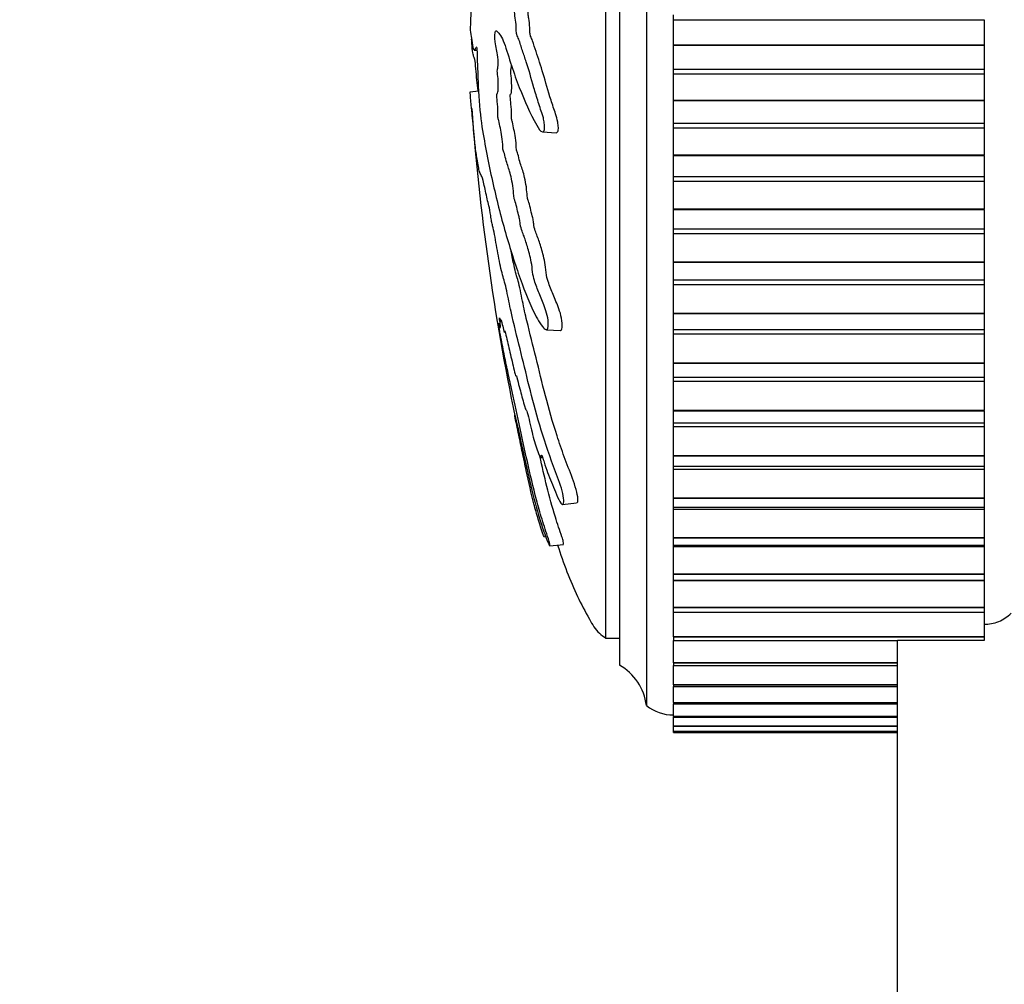
# Model space of a CAD drawing. Units: millimetres. Extents: x 0 to 982, y 0 to 1287.
# Drawn here: x 266 to 303, y 813 to 849 of the extents above; entities that cross this region are included whole.
import ezdxf
from ezdxf import colors
from ezdxf.entities.mleader import LeaderData, LeaderLine
from ezdxf.math import Vec2, Vec3

# ---------------------------------------------------------------- set-up
doc = ezdxf.new("R2010")
doc.units = ezdxf.units.MM
doc.layers.add('DV4_Défaut', color=7, linetype='Continuous')
doc.layers.add('Défaut', color=7, linetype='Continuous')

# ---------------------------------------------------------------- blocks, each defined once
blk = doc.blocks.new('_DOT')
at = {"color": 0}
blk.add_line((0, 0), (-1, 0), dxfattribs=at)
at = {"color": 0, "const_width": 0.333}
blk.add_lwpolyline([(-0.1665, 0, 1), (0.1665, 0, 1)], format="xyb", close=True, dxfattribs=at)
blk = doc.blocks.new('SE3')
at = {"layer": 'DV4_Défaut', "color": 7, "linetype": 'Continuous'}
for p, q in [((289.306, 874.733), (289.306, 823.733)), ((288.306, 873.233), (288.306, 825.233)), ((287.806, 826.233), (287.806, 872.233)), ((290.306, 849.134), (290.306, 849.312)), ((290.306, 848.206), (290.306, 849.134)), ((290.306, 849.134), (301.806, 849.134)), ((301.806, 849.134), (301.806, 848.206)), ((282.786, 848.757), (282.788, 848.748)), ((290.306, 848.185), (290.306, 848.206)), ((290.306, 848.206), (301.806, 848.206)), ((301.806, 848.185), (301.806, 848.206)), ((282.936, 848.011), (283.033, 848.006)), ((290.306, 847.302), (290.306, 848.185)), ((290.306, 848.185), (301.806, 848.185)), ((301.806, 848.185), (301.806, 847.302)), ((290.306, 847.125), (290.306, 847.302)), ((290.306, 847.302), (301.806, 847.302)), ((290.306, 846.157), (290.306, 847.125)), ((290.306, 847.125), (301.806, 847.125)), ((301.806, 847.302), (301.806, 847.125)), ((301.806, 847.125), (301.806, 846.157)), ((282.786, 846.464), (283.093, 846.496)), ((290.306, 846.136), (290.306, 846.157)), ((290.306, 846.157), (301.806, 846.157)), ((290.306, 845.304), (290.306, 846.136)), ((290.306, 846.136), (301.806, 846.136)), ((301.806, 846.136), (301.806, 846.157)), ((301.806, 846.136), (301.806, 845.304)), ((290.306, 845.128), (290.306, 845.304)), ((290.306, 845.304), (301.806, 845.304)), ((301.806, 845.304), (301.806, 845.128)), ((285.456, 844.976), (285.963, 844.949)), ((290.306, 844.126), (290.306, 845.128)), ((290.306, 845.128), (301.806, 845.128)), ((301.806, 845.128), (301.806, 844.126)), ((290.306, 844.106), (290.306, 844.126)), ((290.306, 844.126), (301.806, 844.126)), ((290.306, 843.329), (290.306, 844.106)), ((290.306, 844.106), (301.806, 844.106)), ((301.806, 844.106), (301.806, 844.126)), ((301.806, 844.106), (301.806, 843.329)), ((290.306, 843.155), (290.306, 843.329)), ((290.306, 843.329), (301.806, 843.329)), ((290.306, 842.127), (290.306, 843.155)), ((290.306, 843.155), (301.806, 843.155)), ((301.806, 843.329), (301.806, 843.155)), ((301.806, 843.155), (301.806, 842.127)), ((290.306, 842.107), (290.306, 842.127)), ((290.306, 842.127), (301.806, 842.127)), ((290.306, 841.389), (290.306, 842.107)), ((290.306, 842.107), (301.806, 842.107)), ((301.806, 842.107), (301.806, 842.127)), ((301.806, 842.107), (301.806, 841.389)), ((290.306, 841.22), (290.306, 841.389)), ((290.306, 841.389), (301.806, 841.389)), ((301.806, 841.389), (301.806, 841.22)), ((290.306, 840.17), (290.306, 841.22)), ((290.306, 841.22), (301.806, 841.22)), ((301.806, 841.22), (301.806, 840.17)), ((290.306, 840.151), (290.306, 840.17)), ((290.306, 840.17), (301.806, 840.17)), ((290.306, 839.497), (290.306, 840.151)), ((290.306, 840.151), (301.806, 840.151)), ((301.806, 840.151), (301.806, 840.17)), ((301.806, 840.151), (301.806, 839.497)), ((290.306, 839.332), (290.306, 839.497)), ((290.306, 839.497), (301.806, 839.497)), ((301.806, 839.497), (301.806, 839.332)), ((290.306, 838.267), (290.306, 839.332)), ((290.306, 839.332), (301.806, 839.332)), ((301.806, 839.332), (301.806, 838.267)), ((290.306, 838.249), (290.306, 838.267)), ((290.306, 838.267), (301.806, 838.267)), ((290.306, 837.663), (290.306, 838.249)), ((290.306, 838.249), (301.806, 838.249)), ((301.806, 838.249), (301.806, 838.267)), ((301.806, 838.249), (301.806, 837.663)), ((285.606, 837.653), (286.121, 837.625)), ((290.306, 837.504), (290.306, 837.663)), ((290.306, 837.663), (301.806, 837.663)), ((301.806, 837.663), (301.806, 837.504)), ((290.306, 836.431), (290.306, 837.504)), ((290.306, 837.504), (301.806, 837.504)), ((301.806, 837.504), (301.806, 836.431)), ((290.306, 836.413), (290.306, 836.431)), ((290.306, 836.431), (301.806, 836.431)), ((290.306, 835.897), (290.306, 836.413)), ((290.306, 836.413), (301.806, 836.413)), ((301.806, 836.413), (301.806, 836.431)), ((301.806, 836.413), (301.806, 835.897)), ((290.306, 835.747), (290.306, 835.897)), ((290.306, 835.897), (301.806, 835.897)), ((301.806, 835.897), (301.806, 835.747)), ((290.306, 834.671), (290.306, 835.747)), ((290.306, 835.747), (301.806, 835.747)), ((301.806, 835.747), (301.806, 834.671)), ((290.306, 834.654), (290.306, 834.671)), ((290.306, 834.671), (301.806, 834.671)), ((290.306, 834.204), (290.306, 834.654)), ((290.306, 834.654), (301.806, 834.654)), ((301.806, 834.654), (301.806, 834.671)), ((301.806, 834.654), (301.806, 834.204)), ((290.306, 834.07), (290.306, 834.204)), ((290.306, 834.204), (301.806, 834.204)), ((290.306, 832.999), (290.306, 834.07)), ((290.306, 834.07), (301.806, 834.07)), ((301.806, 834.204), (301.806, 834.07)), ((301.806, 834.07), (301.806, 832.999)), ((285.402, 832.916), (285.465, 832.923)), ((290.306, 832.983), (290.306, 832.999)), ((290.306, 832.999), (301.806, 832.999)), ((290.306, 832.596), (290.306, 832.983)), ((290.306, 832.983), (301.806, 832.983)), ((301.806, 832.983), (301.806, 832.999)), ((301.806, 832.983), (301.806, 832.596)), ((290.306, 832.485), (290.306, 832.596)), ((290.306, 832.596), (301.806, 832.596)), ((301.806, 832.596), (301.806, 832.485)), ((290.306, 831.425), (290.306, 832.485)), ((290.306, 832.485), (301.806, 832.485)), ((301.806, 832.485), (301.806, 831.425)), ((290.306, 831.41), (290.306, 831.425)), ((290.306, 831.425), (301.806, 831.425)), ((301.806, 831.41), (301.806, 831.425)), ((286.206, 831.184), (286.725, 831.238)), ((290.306, 831.083), (290.306, 831.41)), ((290.306, 831.41), (301.806, 831.41)), ((290.306, 831.001), (290.306, 831.083)), ((290.306, 831.083), (301.806, 831.083)), ((301.806, 831.41), (301.806, 831.083)), ((301.806, 831.083), (301.806, 831.001)), ((290.306, 829.958), (290.306, 831.001)), ((290.306, 831.001), (301.806, 831.001)), ((301.806, 831.001), (301.806, 829.958)), ((285.728, 829.65), (286.237, 829.703)), ((290.306, 829.944), (290.306, 829.958)), ((290.306, 829.958), (301.806, 829.958)), ((290.306, 829.672), (290.306, 829.944)), ((290.306, 829.944), (301.806, 829.944)), ((290.306, 829.626), (290.306, 829.672)), ((290.306, 829.672), (301.806, 829.672)), ((290.306, 828.607), (290.306, 829.626)), ((290.306, 829.626), (301.806, 829.626)), ((301.806, 829.944), (301.806, 829.958)), ((301.806, 829.944), (301.806, 829.672)), ((301.806, 829.672), (301.806, 829.626)), ((301.806, 829.626), (301.806, 828.607)), ((290.306, 828.594), (290.306, 828.607)), ((290.306, 828.607), (301.806, 828.607)), ((290.306, 828.373), (290.306, 828.594)), ((290.306, 828.594), (301.806, 828.594)), ((301.806, 828.594), (301.806, 828.607)), ((301.806, 828.594), (301.806, 828.373)), ((290.306, 828.369), (290.306, 828.373)), ((290.306, 828.373), (301.806, 828.373)), ((290.306, 827.379), (290.306, 828.369)), ((290.306, 828.369), (301.806, 828.369)), ((301.806, 828.373), (301.806, 828.369)), ((301.806, 828.369), (301.806, 827.379)), ((290.306, 827.368), (290.306, 827.379)), ((290.306, 827.379), (301.806, 827.379)), ((290.306, 827.193), (290.306, 827.368)), ((290.306, 827.368), (301.806, 827.368)), ((290.306, 826.284), (290.306, 827.193)), ((290.306, 827.193), (301.806, 827.193)), ((301.806, 827.368), (301.806, 827.379)), ((301.806, 827.368), (301.806, 827.193)), ((301.806, 827.193), (301.806, 826.284)), ((287.806, 826.233), (288.306, 826.233)), ((290.306, 826.273), (290.306, 826.284)), ((290.306, 826.284), (301.806, 826.284)), ((290.306, 826.273), (290.306, 826.14)), ((290.306, 826.273), (301.806, 826.273)), ((290.306, 825.326), (290.306, 826.14)), ((290.306, 826.14), (298.606, 826.14)), ((298.606, 765.233), (298.606, 826.14)), ((301.806, 826.14), (298.606, 826.14)), ((301.806, 826.273), (301.806, 826.284)), ((301.806, 826.273), (301.806, 826.14)), ((290.306, 825.317), (290.306, 825.326)), ((290.306, 825.326), (298.606, 825.326)), ((290.306, 825.317), (290.306, 825.22)), ((290.306, 825.317), (298.606, 825.317)), ((290.306, 824.512), (290.306, 825.22)), ((290.306, 825.22), (298.606, 825.22)), ((290.306, 824.505), (290.306, 824.512)), ((290.306, 824.512), (298.606, 824.512)), ((290.306, 824.505), (290.306, 824.438)), ((290.306, 824.505), (298.606, 824.505)), ((290.306, 823.847), (290.306, 824.438)), ((290.306, 824.438), (298.606, 824.438)), ((290.306, 823.841), (290.306, 823.847)), ((290.306, 823.847), (298.606, 823.847)), ((290.306, 823.841), (290.306, 823.799)), ((290.306, 823.841), (298.606, 823.841)), ((290.306, 823.334), (290.306, 823.799)), ((290.306, 823.799), (298.606, 823.799)), ((290.306, 823.33), (290.306, 823.334)), ((290.306, 823.334), (298.606, 823.334)), ((290.306, 823.33), (290.306, 823.307)), ((290.306, 823.33), (298.606, 823.33)), ((290.306, 823.307), (298.606, 823.307)), ((290.306, 822.977), (290.306, 823.299)), ((290.306, 822.974), (290.306, 822.977)), ((290.306, 822.977), (298.606, 822.977)), ((290.306, 822.974), (290.306, 822.965)), ((290.306, 822.974), (298.606, 822.974)), ((290.306, 822.778), (290.306, 822.965)), ((290.306, 822.965), (298.606, 822.965)), ((290.306, 822.777), (290.306, 822.778)), ((290.306, 822.778), (298.606, 822.778)), ((290.306, 822.777), (290.306, 822.775)), ((290.306, 822.777), (298.606, 822.777)), ((290.306, 822.738), (290.306, 822.775)), ((290.306, 822.775), (298.606, 822.775)), ((290.306, 822.738), (298.606, 822.738))]:
    blk.add_line(p, q, dxfattribs=at)
for centre, radius, start, end in [((370.288, 852.319), 87.688, 184.23584, 191.78314), ((287.321, 823.493), 2, 6.9019, 60.4783), ((290.305, 824.983), 1.6, 231.3751, 270.0448)]:
    blk.add_arc(centre, radius, start, end, dxfattribs=at)
for points, knots in [([(283.008, 848.133), (283.019, 848.129), (283.033, 848.055), (283.042, 847.819), (283.041, 847.697), (283.05, 847.455), (283.056, 847.334), (283.067, 847.092), (283.07, 846.97), (283.089, 846.362), (283.129, 845.882), (283.23, 845.047), (283.291, 844.731), (283.417, 844.065), (283.483, 843.733), (283.695, 842.746), (283.852, 842.099), (284.194, 840.867), (284.378, 840.279), (284.752, 839.207), (284.928, 838.748), (285.25, 838.072), (285.371, 837.857), (285.536, 837.69), (285.57, 837.659), (285.634, 837.649), (285.662, 837.684), (285.681, 837.85), (285.674, 837.97), (285.629, 838.211), (285.596, 838.327), (285.495, 838.627), (285.425, 838.784), (285.297, 839.098), (285.237, 839.25), (285.153, 839.496), (285.124, 839.582), (285.088, 839.82), (285.079, 839.947), (285.023, 840.306), (284.97, 840.497), (284.873, 840.835), (284.825, 840.978), (284.751, 841.177), (284.726, 841.239), (284.677, 841.376), (284.65, 841.451), (284.626, 841.636), (284.62, 841.7), (284.6, 841.817), (284.588, 841.864), (284.552, 841.994), (284.529, 842.091), (284.484, 842.299), (284.459, 842.374), (284.421, 842.479), (284.407, 842.523), (284.391, 842.65), (284.388, 842.717), (284.356, 843.046), (284.31, 843.284), (284.214, 843.628), (284.164, 843.743), (284.094, 843.993), (284.073, 844.103), (284.039, 844.22), (284.027, 844.24), (284.003, 844.301), (283.989, 844.358), (283.99, 844.54), (283.974, 844.68), (283.941, 844.922), (283.92, 845.019), (283.879, 845.21), (283.86, 845.315), (283.828, 845.439), (283.816, 845.469), (283.801, 845.59), (283.811, 845.643), (283.813, 845.828), (283.8, 845.973), (283.781, 846.164), (283.774, 846.225), (283.764, 846.318), (283.762, 846.361), (283.771, 846.388), (283.776, 846.389), (283.792, 846.404), (283.802, 846.425), (283.816, 846.509), (283.819, 846.573), (283.821, 846.769), (283.818, 846.912), (283.799, 847.102), (283.79, 847.162), (283.786, 847.299), (283.8, 847.319), (283.821, 847.456), (283.822, 847.619), (283.798, 847.865), (283.778, 847.95), (283.741, 848.122), (283.723, 848.206), (283.7, 848.365), (283.695, 848.43), (283.696, 848.563), (283.702, 848.626), (283.727, 848.74), (283.752, 848.722), (283.861, 848.63), (283.952, 848.501), (284.13, 848.029), (284.219, 847.72), (284.405, 847.147), (284.502, 846.876), (284.802, 846.108), (284.992, 845.678), (285.31, 845.114), (285.381, 844.98), (285.475, 844.975), (285.493, 844.986), (285.527, 845.036), (285.543, 845.083), (285.537, 845.219), (285.527, 845.286), (285.509, 845.417), (285.498, 845.483), (285.457, 845.645), (285.422, 845.721), (285.361, 845.901), (285.332, 845.991), (285.247, 846.261), (285.194, 846.441), (285.043, 846.964), (284.952, 847.29), (284.812, 847.713), (284.765, 847.848), (284.672, 848.131), (284.627, 848.279), (284.557, 848.472), (284.531, 848.514), (284.498, 848.63), (284.49, 848.691), (284.488, 848.825), (284.491, 848.894), (284.476, 849.078), (284.455, 849.167), (284.432, 849.327), (284.426, 849.397), (284.438, 849.518), (284.444, 849.578), (284.458, 849.77), (284.468, 849.914), (284.451, 850.088), (284.443, 850.142), (284.435, 850.267), (284.44, 850.338), (284.463, 850.508), (284.483, 850.61), (284.507, 850.782), (284.512, 850.848), (284.514, 850.98), (284.515, 851.052), (284.543, 851.204), (284.569, 851.261), (284.617, 851.387), (284.64, 851.457), (284.71, 851.675), (284.757, 851.825), (284.901, 852.229), (284.998, 852.489), (285.208, 853.101), (285.325, 853.404), (285.531, 853.856), (285.61, 853.985), (285.71, 854.295), (285.734, 854.431), (285.732, 854.62), (285.73, 854.683), (285.718, 854.795), (285.701, 854.832), (285.64, 854.829), (285.597, 854.778), (285.518, 854.709), (285.48, 854.673), (285.369, 854.558), (285.301, 854.473), (285.111, 854.197), (285.003, 853.985), (284.694, 853.339), (284.489, 852.888), (284.248, 852.266), (284.2, 852.137), (284.109, 851.848), (284.065, 851.685), (283.977, 851.405), (283.931, 851.293), (283.874, 851.212), (283.862, 851.191), (283.846, 851.203), (283.84, 851.223), (283.843, 851.29), (283.847, 851.319), (283.865, 851.465), (283.88, 851.609), (283.872, 851.791), (283.867, 851.842), (283.856, 851.901), (283.85, 851.919), (283.855, 851.983), (283.859, 852.013), (283.877, 852.159), (283.893, 852.279), (283.908, 852.546), (283.908, 852.692), (283.886, 852.805), (283.876, 852.819), (283.861, 852.895), (283.869, 852.975), (283.891, 853.162), (283.907, 853.285), (283.923, 853.483), (283.927, 853.551), (283.926, 853.644), (283.924, 853.672), (283.928, 853.739), (283.934, 853.765), (283.959, 853.901), (283.981, 853.998), (284.024, 854.2), (284.048, 854.317), (284.06, 854.517), (284.06, 854.579), (284.063, 854.708), (284.076, 854.763), (284.112, 854.901), (284.136, 854.984), (284.21, 855.225), (284.261, 855.377), (284.338, 855.599), (284.364, 855.672), (284.416, 855.818), (284.444, 855.902), (284.475, 856.101), (284.481, 856.174), (284.492, 856.316), (284.501, 856.396), (284.543, 856.511), (284.571, 856.592), (284.654, 856.862), (284.708, 857.068), (284.789, 857.364), (284.819, 857.463), (284.859, 857.732), (284.872, 857.89), (284.925, 858.107), (284.955, 858.167), (285.012, 858.278), (285.042, 858.331), (285.134, 858.527), (285.199, 858.699), (285.299, 859.004), (285.335, 859.109), (285.384, 859.297), (285.398, 859.367), (285.416, 859.508), (285.417, 859.573), (285.423, 859.673), (285.426, 859.709), (285.44, 859.778), (285.451, 859.8), (285.481, 859.845), (285.501, 859.859), (285.561, 859.922), (285.605, 859.974), (285.74, 860.15), (285.838, 860.291), (285.993, 860.437), (286.046, 860.468), (286.16, 860.646), (286.206, 860.806), (286.275, 861.229), (286.239, 861.46), (286.076, 861.594), (285.966, 861.518), (285.675, 861.296), (285.504, 861.093), (285.061, 860.363), (284.854, 859.718), (284.515, 858.714), (284.402, 858.358), (284.241, 857.947), (284.189, 857.854), (284.112, 857.659), (284.085, 857.573), (284.033, 857.349), (284.007, 857.221), (283.93, 856.896), (283.878, 856.738), (283.779, 856.464), (283.732, 856.362), (283.66, 856.1), (283.636, 855.992), (283.601, 855.817), (283.59, 855.758), (283.566, 855.665), (283.555, 855.638), (283.497, 855.497), (283.454, 855.193), (283.371, 854.688), (283.329, 854.46), (283.253, 853.947), (283.22, 853.635), (283.168, 853.008), (283.146, 852.69), (283.093, 852.088), (283.059, 851.846), (283.018, 851.432), (283.006, 851.286), (282.982, 851.011), (282.968, 850.879), (282.939, 850.742), (282.924, 850.723), (282.896, 850.647), (282.883, 850.587), (282.858, 850.385), (282.846, 850.252), (282.831, 849.95), (282.829, 849.771), (282.818, 849.541), (282.812, 849.497), (282.804, 849.369), (282.803, 849.276), (282.798, 849.124), (282.795, 849.058), (282.789, 848.919), (282.787, 848.838), (282.786, 848.757)], [0, 0, 0, 0, 0.003832, 0.003832, 0.007865, 0.007865, 0.011898, 0.011898, 0.015931, 0.015931, 0.032063, 0.032063, 0.048196, 0.048196, 0.064328, 0.064328, 0.096592, 0.096592, 0.128857, 0.128857, 0.161121, 0.161121, 0.177254, 0.177254, 0.181287, 0.181287, 0.18532, 0.18532, 0.189353, 0.189353, 0.193386, 0.193386, 0.201452, 0.201452, 0.209518, 0.209518, 0.213551, 0.213551, 0.217584, 0.217584, 0.225651, 0.225651, 0.233717, 0.233717, 0.23775, 0.23775, 0.241783, 0.241783, 0.243799, 0.243799, 0.245816, 0.245816, 0.249849, 0.249849, 0.253882, 0.253882, 0.255899, 0.255899, 0.257915, 0.257915, 0.265981, 0.265981, 0.274047, 0.274047, 0.278081, 0.278081, 0.280097, 0.280097, 0.282114, 0.282114, 0.286147, 0.286147, 0.29018, 0.29018, 0.294213, 0.294213, 0.296229, 0.296229, 0.298246, 0.298246, 0.302279, 0.302279, 0.304295, 0.304295, 0.305304, 0.305304, 0.306312, 0.306312, 0.308329, 0.308329, 0.310345, 0.310345, 0.314378, 0.314378, 0.316395, 0.316395, 0.318411, 0.318411, 0.322444, 0.322444, 0.326477, 0.326477, 0.33051, 0.33051, 0.332527, 0.332527, 0.334543, 0.334543, 0.338577, 0.338577, 0.354709, 0.354709, 0.370841, 0.370841, 0.386973, 0.386973, 0.419238, 0.419238, 0.427304, 0.427304, 0.429321, 0.429321, 0.431337, 0.431337, 0.433354, 0.433354, 0.43537, 0.43537, 0.439403, 0.439403, 0.443436, 0.443436, 0.451503, 0.451503, 0.467635, 0.467635, 0.475701, 0.475701, 0.483767, 0.483767, 0.4878, 0.4878, 0.489817, 0.489817, 0.491833, 0.491833, 0.495866, 0.495866, 0.497883, 0.497883, 0.499899, 0.499899, 0.503932, 0.503932, 0.505949, 0.505949, 0.507965, 0.507965, 0.511999, 0.511999, 0.514015, 0.514015, 0.516032, 0.516032, 0.520065, 0.520065, 0.524098, 0.524098, 0.532164, 0.532164, 0.548296, 0.548296, 0.564428, 0.564428, 0.572495, 0.572495, 0.576528, 0.576528, 0.578544, 0.578544, 0.580561, 0.580561, 0.584594, 0.584594, 0.588627, 0.588627, 0.596693, 0.596693, 0.612825, 0.612825, 0.64509, 0.64509, 0.653156, 0.653156, 0.661222, 0.661222, 0.669288, 0.669288, 0.671305, 0.671305, 0.672313, 0.672313, 0.673321, 0.673321, 0.677354, 0.677354, 0.679371, 0.679371, 0.680379, 0.680379, 0.681387, 0.681387, 0.685421, 0.685421, 0.689454, 0.689454, 0.69147, 0.69147, 0.693487, 0.693487, 0.69752, 0.69752, 0.699536, 0.699536, 0.700545, 0.700545, 0.701553, 0.701553, 0.705586, 0.705586, 0.709619, 0.709619, 0.711636, 0.711636, 0.713652, 0.713652, 0.717685, 0.717685, 0.725751, 0.725751, 0.729784, 0.729784, 0.733817, 0.733817, 0.735834, 0.735834, 0.73785, 0.73785, 0.741884, 0.741884, 0.74995, 0.74995, 0.753983, 0.753983, 0.758016, 0.758016, 0.762049, 0.762049, 0.766082, 0.766082, 0.774148, 0.774148, 0.778181, 0.778181, 0.780198, 0.780198, 0.782214, 0.782214, 0.783222, 0.783222, 0.784231, 0.784231, 0.786247, 0.786247, 0.79028, 0.79028, 0.798347, 0.798347, 0.80238, 0.80238, 0.806413, 0.806413, 0.814479, 0.814479, 0.822545, 0.822545, 0.838677, 0.838677, 0.870942, 0.870942, 0.887074, 0.887074, 0.89514, 0.89514, 0.899173, 0.899173, 0.903206, 0.903206, 0.911272, 0.911272, 0.919339, 0.919339, 0.923372, 0.923372, 0.925388, 0.925388, 0.927405, 0.927405, 0.935471, 0.935471, 0.943537, 0.943537, 0.951603, 0.951603, 0.959669, 0.959669, 0.967735, 0.967735, 0.971769, 0.971769, 0.975802, 0.975802, 0.979835, 0.979835, 0.983868, 0.983868, 0.987901, 0.987901, 0.991934, 0.991934, 0.99395, 0.99395, 0.995967, 0.995967, 0.997983, 0.997983, 1, 1, 1, 1]), ([(285.964, 844.948), (285.986, 844.947), (286.007, 844.96), (286.041, 845.025), (286.052, 845.081), (286.043, 845.21), (286.033, 845.273), (286.007, 845.459), (285.977, 845.558), (285.886, 845.813), (285.829, 845.984), (285.669, 846.495), (285.576, 846.83), (285.397, 847.434), (285.308, 847.686), (285.176, 848.088), (285.133, 848.229), (285.067, 848.416), (285.044, 848.468), (285.01, 848.554), (284.999, 848.592), (284.986, 848.704), (284.988, 848.773), (284.989, 848.967), (284.966, 849.077), (284.94, 849.231), (284.931, 849.283), (284.925, 849.418), (284.936, 849.479), (284.947, 849.606), (284.951, 849.673), (284.959, 849.807), (284.963, 849.878), (284.956, 850.009), (284.947, 850.063), (284.935, 850.183), (284.933, 850.257), (284.953, 850.447), (284.975, 850.544), (284.999, 850.714), (285.008, 850.771), (285.012, 850.912), (285.01, 850.994), (285.034, 851.164), (285.061, 851.221), (285.11, 851.346), (285.133, 851.415), (285.204, 851.634), (285.251, 851.787), (285.348, 852.059), (285.397, 852.187), (285.547, 852.597), (285.649, 852.924), (285.831, 853.382), (285.897, 853.531), (286.038, 853.835), (286.12, 853.965), (286.222, 854.282), (286.243, 854.422), (286.239, 854.612), (286.238, 854.676), (286.224, 854.775), (286.208, 854.799), (286.191, 854.803)], [0, 0, 0, 0, 0.016251, 0.016251, 0.029222, 0.029222, 0.042194, 0.042194, 0.068138, 0.068138, 0.120026, 0.120026, 0.2238, 0.2238, 0.327575, 0.327575, 0.379463, 0.379463, 0.405407, 0.405407, 0.418379, 0.418379, 0.43135, 0.43135, 0.457294, 0.457294, 0.470266, 0.470266, 0.483238, 0.483238, 0.49621, 0.49621, 0.509182, 0.509182, 0.522153, 0.522153, 0.535125, 0.535125, 0.561069, 0.561069, 0.574041, 0.574041, 0.587013, 0.587013, 0.612957, 0.612957, 0.6389, 0.6389, 0.690788, 0.690788, 0.742675, 0.742675, 0.84645, 0.84645, 0.898338, 0.898338, 0.950225, 0.950225, 0.976169, 0.976169, 0.989141, 0.989141, 1, 1, 1, 1]), ([(282.788, 848.748), (282.802, 848.641), (282.818, 848.539), (282.85, 848.352), (282.867, 848.209), (282.894, 848.082), (282.902, 848.054), (282.911, 848.036)], [0, 0, 0, 0, 0.409481, 0.409481, 0.818961, 0.818961, 1, 1, 1, 1]), ([(283.075, 846.497), (283.06, 846.629), (283.045, 846.759), (283.018, 847.034), (283.006, 847.181), (282.982, 847.456), (282.968, 847.588), (282.939, 847.725), (282.924, 847.744), (282.896, 847.819), (282.883, 847.88), (282.858, 848.082), (282.846, 848.215), (282.838, 848.38), (282.837, 848.394), (282.836, 848.408)], [0, 0, 0, 0, 0.163894, 0.163894, 0.328096, 0.328096, 0.492298, 0.492298, 0.6565, 0.6565, 0.820703, 0.820703, 0.984905, 0.984905, 1, 1, 1, 1]), ([(282.937, 848.011), (282.939, 848.011), (282.942, 848.011), (282.955, 848.017), (282.965, 848.033), (282.979, 848.068), (282.983, 848.081), (282.987, 848.093)], [0, 0, 0, 0, 0.153854, 0.153854, 0.761808, 0.761808, 1, 1, 1, 1]), ([(286.124, 837.624), (286.138, 837.624), (286.151, 837.629), (286.188, 837.681), (286.199, 837.775), (286.184, 838.01), (286.154, 838.145), (286.054, 838.493), (285.976, 838.663), (285.837, 838.994), (285.772, 839.151), (285.682, 839.401), (285.651, 839.478), (285.602, 839.701), (285.593, 839.838), (285.543, 840.214), (285.486, 840.419), (285.388, 840.771), (285.338, 840.923), (285.262, 841.129), (285.237, 841.192), (285.186, 841.33), (285.158, 841.398), (285.131, 841.582), (285.126, 841.648), (285.107, 841.769), (285.095, 841.82), (285.058, 841.955), (285.034, 842.05), (284.988, 842.264), (284.963, 842.344), (284.924, 842.448), (284.91, 842.491), (284.893, 842.618), (284.891, 842.687), (284.859, 843.013), (284.812, 843.252), (284.717, 843.597), (284.666, 843.714), (284.596, 843.964), (284.575, 844.075), (284.541, 844.191), (284.529, 844.211), (284.505, 844.27), (284.491, 844.322), (284.49, 844.504), (284.476, 844.637), (284.445, 844.874), (284.425, 844.97), (284.385, 845.157), (284.366, 845.258), (284.336, 845.385), (284.325, 845.416), (284.306, 845.509), (284.306, 845.578), (284.316, 845.734), (284.304, 845.88), (284.288, 846.067), (284.282, 846.128), (284.272, 846.217), (284.268, 846.245), (284.262, 846.307), (284.263, 846.342), (284.276, 846.37), (284.287, 846.369), (284.305, 846.413), (284.312, 846.453), (284.322, 846.62), (284.321, 846.758), (284.31, 846.951), (284.304, 847.013), (284.291, 847.131), (284.282, 847.208), (284.294, 847.307), (284.306, 847.322), (284.312, 847.4), (284.314, 847.426), (284.315, 847.453)], [0, 0, 0, 0, 0.012097, 0.012097, 0.041395, 0.041395, 0.070694, 0.070694, 0.129291, 0.129291, 0.187888, 0.187888, 0.217187, 0.217187, 0.246486, 0.246486, 0.305083, 0.305083, 0.36368, 0.36368, 0.392979, 0.392979, 0.422277, 0.422277, 0.436927, 0.436927, 0.451576, 0.451576, 0.480874, 0.480874, 0.510173, 0.510173, 0.524822, 0.524822, 0.539472, 0.539472, 0.598069, 0.598069, 0.656666, 0.656666, 0.685965, 0.685965, 0.700614, 0.700614, 0.715263, 0.715263, 0.744562, 0.744562, 0.77386, 0.77386, 0.803159, 0.803159, 0.817808, 0.817808, 0.832458, 0.832458, 0.861756, 0.861756, 0.876406, 0.876406, 0.88373, 0.88373, 0.891055, 0.891055, 0.905704, 0.905704, 0.920353, 0.920353, 0.949652, 0.949652, 0.964301, 0.964301, 0.978951, 0.978951, 0.9936, 0.9936, 1, 1, 1, 1]), ([(285.538, 829.966), (285.534, 829.967), (285.525, 829.985), (285.509, 830.015), (285.498, 830.037), (285.457, 830.147), (285.422, 830.255), (285.361, 830.442), (285.332, 830.536), (285.247, 830.819), (285.194, 831.009), (285.043, 831.592), (284.952, 832), (284.812, 832.657), (284.765, 832.881), (284.672, 833.318), (284.627, 833.533), (284.557, 833.875), (284.531, 834.003), (284.498, 834.161), (284.49, 834.203), (284.488, 834.206), (284.491, 834.187), (284.476, 834.261), (284.455, 834.367), (284.432, 834.483), (284.426, 834.513), (284.438, 834.454), (284.444, 834.424), (284.458, 834.361), (284.468, 834.315), (284.451, 834.414), (284.443, 834.457), (284.435, 834.506), (284.44, 834.486), (284.463, 834.38), (284.483, 834.29), (284.507, 834.186), (284.512, 834.166), (284.514, 834.172), (284.515, 834.176), (284.543, 834.053), (284.569, 833.932), (284.617, 833.707), (284.64, 833.598), (284.71, 833.278), (284.757, 833.068), (284.901, 832.41), (284.998, 831.963), (285.208, 831.138), (285.325, 830.726), (285.531, 830.116), (285.61, 829.893), (285.71, 829.668), (285.734, 829.633), (285.732, 829.691), (285.73, 829.713), (285.718, 829.781), (285.701, 829.841), (285.64, 830.029), (285.597, 830.148), (285.518, 830.39), (285.48, 830.511), (285.369, 830.872), (285.301, 831.112), (285.111, 831.828), (285.003, 832.299), (284.694, 833.703), (284.489, 834.63), (284.248, 835.761), (284.2, 835.985), (284.109, 836.418), (284.065, 836.625), (283.977, 837.065), (283.931, 837.305), (283.874, 837.623), (283.862, 837.687), (283.846, 837.786), (283.84, 837.821), (283.843, 837.817), (283.847, 837.797), (283.865, 837.719), (283.88, 837.661), (283.872, 837.744), (283.867, 837.79), (283.856, 837.87), (283.85, 837.909), (283.855, 837.892), (283.859, 837.878), (283.877, 837.803), (283.893, 837.742), (283.908, 837.729), (283.908, 837.772), (283.886, 837.936), (283.876, 838.004), (283.861, 838.115), (283.869, 838.093), (283.891, 838.025), (283.907, 837.971), (283.923, 837.948), (283.927, 837.952), (283.926, 837.992), (283.924, 838.016), (283.928, 838.019), (283.934, 837.991), (283.959, 837.895), (283.981, 837.805), (284.024, 837.634), (284.048, 837.54), (284.06, 837.556), (284.06, 837.589), (284.063, 837.63), (284.076, 837.574), (284.112, 837.43), (284.136, 837.325), (284.21, 837.007), (284.261, 836.789), (284.338, 836.458), (284.364, 836.347), (284.416, 836.125), (284.444, 836.009), (284.475, 835.939), (284.481, 835.943), (284.492, 835.952), (284.501, 835.943), (284.543, 835.767), (284.571, 835.653), (284.654, 835.332), (284.708, 835.14), (284.789, 834.842), (284.819, 834.73), (284.859, 834.654), (284.872, 834.672), (284.925, 834.497), (284.955, 834.364), (285.012, 834.108), (285.042, 833.979), (285.134, 833.611), (285.199, 833.39), (285.299, 833.113), (285.335, 833.019), (285.384, 832.928), (285.398, 832.91), (285.416, 832.926), (285.417, 832.961), (285.423, 832.999), (285.426, 833.012), (285.44, 832.999), (285.451, 832.967), (285.481, 832.875), (285.501, 832.807), (285.561, 832.611), (285.605, 832.485), (285.74, 832.119), (285.838, 831.889), (285.993, 831.519), (286.046, 831.387), (286.16, 831.185), (286.206, 831.167), (286.275, 831.261), (286.239, 831.509), (286.076, 832.057), (285.966, 832.328), (285.675, 833.111), (285.504, 833.626), (285.061, 835.11), (284.854, 836.04), (284.515, 837.396), (284.402, 837.835), (284.241, 838.568), (284.189, 838.838), (284.112, 839.211), (284.085, 839.324), (284.033, 839.508), (284.007, 839.586), (283.93, 839.874), (283.878, 840.12), (283.779, 840.648), (283.732, 840.932), (283.66, 841.298), (283.636, 841.406), (283.601, 841.553), (283.59, 841.601), (283.566, 841.722), (283.555, 841.8), (283.497, 842.187), (283.454, 842.316), (283.371, 842.674), (283.329, 842.887), (283.253, 843.235), (283.22, 843.323), (283.168, 843.415), (283.146, 843.439), (283.093, 843.643), (283.059, 843.871), (283.018, 844.111), (283.006, 844.177), (282.982, 844.341), (282.968, 844.446), (282.939, 844.73), (282.924, 844.896), (282.896, 845.209), (282.883, 845.357), (282.858, 845.625), (282.846, 845.735), (282.831, 845.874), (282.829, 845.868), (282.818, 845.984), (282.812, 846.064), (282.804, 846.171), (282.803, 846.177), (282.798, 846.248), (282.795, 846.306), (282.789, 846.406), (282.787, 846.435), (282.786, 846.464)], [0, 0, 0, 0, 0.0030302, 0.0030302, 0.0065782, 0.0065782, 0.013674, 0.013674, 0.0207699, 0.0207699, 0.0349616, 0.0349616, 0.0633451, 0.0633451, 0.0775369, 0.0775369, 0.0917286, 0.0917286, 0.0988245, 0.0988245, 0.1023724, 0.1023724, 0.1059203, 0.1059203, 0.1130162, 0.1130162, 0.1165642, 0.1165642, 0.1201121, 0.1201121, 0.127208, 0.127208, 0.1307559, 0.1307559, 0.1343038, 0.1343038, 0.1413997, 0.1413997, 0.1449476, 0.1449476, 0.1484956, 0.1484956, 0.1555914, 0.1555914, 0.1626873, 0.1626873, 0.176879, 0.176879, 0.2052625, 0.2052625, 0.233646, 0.233646, 0.2478378, 0.2478378, 0.2549336, 0.2549336, 0.2584816, 0.2584816, 0.2620295, 0.2620295, 0.2691254, 0.2691254, 0.2762212, 0.2762212, 0.290413, 0.290413, 0.3187965, 0.3187965, 0.3755634, 0.3755634, 0.3897552, 0.3897552, 0.4039469, 0.4039469, 0.4181386, 0.4181386, 0.4216866, 0.4216866, 0.4234605, 0.4234605, 0.4252345, 0.4252345, 0.4323304, 0.4323304, 0.4358783, 0.4358783, 0.4376523, 0.4376523, 0.4394262, 0.4394262, 0.4465221, 0.4465221, 0.453618, 0.453618, 0.4571659, 0.4571659, 0.4607139, 0.4607139, 0.4678097, 0.4678097, 0.4713577, 0.4713577, 0.4731316, 0.4731316, 0.4749056, 0.4749056, 0.4820015, 0.4820015, 0.4890973, 0.4890973, 0.4926453, 0.4926453, 0.4961932, 0.4961932, 0.5032891, 0.5032891, 0.5174808, 0.5174808, 0.5245767, 0.5245767, 0.5316726, 0.5316726, 0.5352205, 0.5352205, 0.5387684, 0.5387684, 0.5458643, 0.5458643, 0.560056, 0.560056, 0.5671519, 0.5671519, 0.5742478, 0.5742478, 0.5813437, 0.5813437, 0.5884395, 0.5884395, 0.6026313, 0.6026313, 0.6097271, 0.6097271, 0.6132751, 0.6132751, 0.616823, 0.616823, 0.618597, 0.618597, 0.6203709, 0.6203709, 0.6239189, 0.6239189, 0.6310147, 0.6310147, 0.6452065, 0.6452065, 0.6523024, 0.6523024, 0.6593982, 0.6593982, 0.67359, 0.67359, 0.6877817, 0.6877817, 0.7161652, 0.7161652, 0.7729322, 0.7729322, 0.8013156, 0.8013156, 0.8155074, 0.8155074, 0.8226032, 0.8226032, 0.8296991, 0.8296991, 0.8438909, 0.8438909, 0.8580826, 0.8580826, 0.8651785, 0.8651785, 0.8687264, 0.8687264, 0.8722743, 0.8722743, 0.8864661, 0.8864661, 0.9006578, 0.9006578, 0.9148496, 0.9148496, 0.9290413, 0.9290413, 0.943233, 0.943233, 0.9503289, 0.9503289, 0.9574248, 0.9574248, 0.9645206, 0.9645206, 0.9716165, 0.9716165, 0.9787124, 0.9787124, 0.9858083, 0.9858083, 0.9893562, 0.9893562, 0.9929041, 0.9929041, 0.9964521, 0.9964521, 1, 1, 1, 1]), ([(286.727, 831.238), (286.76, 831.244), (286.774, 831.302), (286.76, 831.572), (286.672, 831.872), (286.467, 832.423), (286.362, 832.683), (286.171, 833.207), (286.081, 833.469), (285.832, 834.236), (285.693, 834.726), (285.445, 835.683), (285.335, 836.15), (285.108, 837.067), (284.993, 837.51), (284.827, 838.213), (284.772, 838.456), (284.667, 838.975), (284.615, 839.256), (284.536, 839.54), (284.51, 839.618), (284.458, 839.806), (284.432, 839.912), (284.371, 840.193), (284.336, 840.376), (284.301, 840.564)], [0, 0, 0, 0, 0.037056, 0.037056, 0.112723, 0.112723, 0.18839, 0.18839, 0.264058, 0.264058, 0.415392, 0.415392, 0.566727, 0.566727, 0.718061, 0.718061, 0.793728, 0.793728, 0.869396, 0.869396, 0.907229, 0.907229, 0.945063, 0.945063, 1, 1, 1, 1]), ([(286.235, 829.711), (286.239, 829.71), (286.242, 829.716), (286.239, 829.752), (286.238, 829.774), (286.222, 829.85), (286.202, 829.916), (286.137, 830.104), (286.095, 830.224), (286.014, 830.467), (285.975, 830.588), (285.702, 831.473), (285.528, 832.223), (285.365, 832.965)], [0, 0, 0, 0, 0.0374339, 0.0374339, 0.0891711, 0.0891711, 0.1409083, 0.1409083, 0.2443828, 0.2443828, 0.3478572, 0.3478572, 1, 1, 1, 1]), ([(286.02, 829.676), (286.125, 829.343), (286.349, 828.699), (286.739, 827.777), (287.139, 827.031), (287.466, 826.456), (287.715, 826.293), (287.806, 826.233)], [0, 0, 0, 0, 0.267321, 0.51926, 0.760993, 0.924342, 1, 1, 1, 1]), ([(301.806, 826.746), (301.99, 826.741), (302.176, 826.776), (302.521, 826.918), (302.673, 827.021), (302.806, 827.15)], [0, 0, 0, 0, 0.5, 0.5, 1, 1, 1, 1])]:
    blk.add_open_spline(points, degree=3, knots=knots, dxfattribs=at)

msp = doc.modelspace()

# ---------------------------------------------------------------- block references
at = {"layer": 'Défaut'}
msp.add_blockref('SE3', (0, 0), dxfattribs=at)

# ---------------------------------------------------------------- leaders
at = {"layer": 'Défaut', "color": 7, "linetype": 'Continuous'}
ml = msp.add_multileader_mtext('Standard', dxfattribs=at)
ml.set_content('{\\pxsm0.9;\\fSolid Edge ISO|b1||i0||c0|p34;\\W1.;11/10/2021\\P}', color=256)
ml.set_leader_properties()
ml.set_arrow_properties(name='DOT')
ml.build(insert=Vec2(0, 0))
ml.multileader.update_dxf_attribs({"leader_type": 0, "dogleg_length": 0, "arrow_head_size": 12})
ctx = ml.context
ctx.base_point, ctx.char_height, ctx.arrow_head_size, ctx.landing_gap_size = Vec3(887.18, 1279.685), 12, 12, 4.2
notes = []
notes.append((ctx, [(0, (0, 0, 0), (0, 0), (1, 0), 1, [])]))
ctx.mtext.insert = Vec3(889.18, 1285.805)
for ctx, leaders in notes:
    for number, flags, end, landing, length, lines in leaders:
        leader = LeaderData()
        leader.index, (leader.has_last_leader_line, leader.has_dogleg_vector, leader.attachment_direction) = number, flags
        leader.last_leader_point, leader.dogleg_vector, leader.dogleg_length = Vec3(end), Vec3(landing), length
        for number, points, colour, breaks in lines:
            line = LeaderLine()
            line.index, line.vertices, line.color, line.breaks = number, Vec3.list(points), colors.encode_raw_color(colour), breaks
            leader.lines.append(line)
        ctx.leaders.append(leader)

doc.saveas('drawing.dxf')
